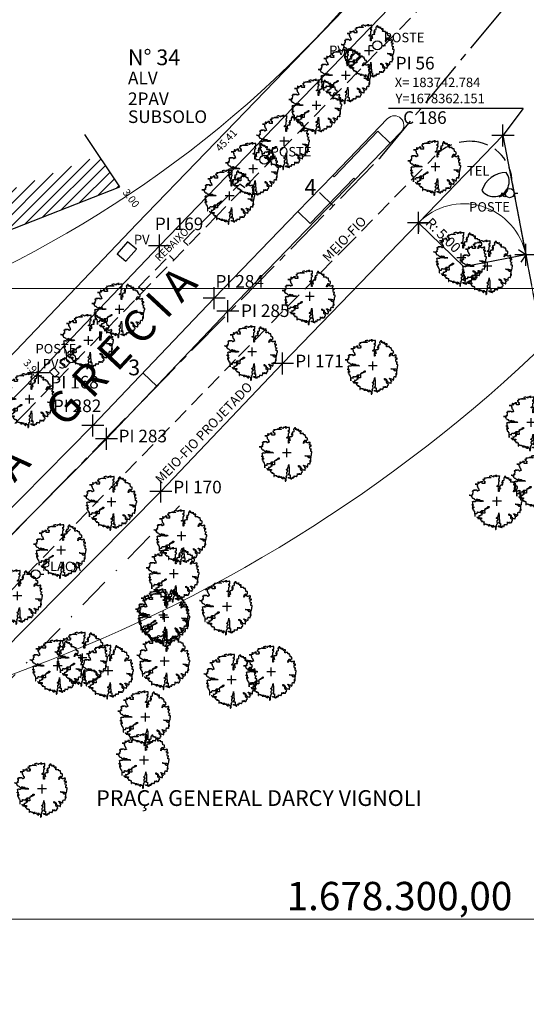
# Model space of a CAD drawing. Units: millimetres. Extents: x 183392 to 185350, y 1678162 to 1678787.
# Drawn here: x 183704 to 183745, y 1678293 to 1678371 of the extents above; entities that cross this region are included whole.
import ezdxf
from ezdxf.enums import TextEntityAlignment as Align

# ---------------------------------------------------------------- set-up
doc = ezdxf.new("R2010")
doc.units = ezdxf.units.MM
doc.header["$LTSCALE"] = 5
doc.header["$MEASUREMENT"] = 0
for name, pattern in [('CENTER2', [1.125, 0.75, -0.125, 0.125, -0.125]), ('DASHDOT', [1, 0.5, -0.25, 0, -0.25]), ('HIDDEN', [0.375, 0.25, -0.125])]:
    doc.linetypes.add(name, pattern=pattern)
for name, color, linetype, lineweight in [('0940-TRACADO', 8, 'Continuous', 0), ('GEO-ALINHAMENTO', 160, 'Continuous', 0), ('GEO-CANTEIRO', 162, 'Continuous', 0), ('GEO-MEIO-FIO', 162, 'Continuous', 0), ('Matricial - meio-fio', 7, 'Continuous', 30), ('Matricial Auxiliar - Gravame SPM', 210, 'Continuous', 0), ('TOP-MALHA', 8, 'Continuous', 0)]:
    doc.layers.add(name, color=color, linetype=linetype, lineweight=lineweight)
for name, color, linetype in [('TOP-ALINHAMENTO_EXTERNO', 8, 'Continuous'), ('TOP-CADASTROS', 8, 'Continuous'), ('TOP-EIXO_PROJETADO', 170, 'CENTER2'), ('TOP-EQUIPAMENTOS_PÚBLICO', 9, 'Continuous'), ('TOP-ESTACAS', 170, 'Continuous'), ('TOP-HACHURA_PRÉDIOS', 254, 'Continuous'), ('TOP-IDENTIFICAÇÃO_PRÉDIOS', 254, 'Continuous'), ('TOP-MALHA_QUADRA2', 7, 'Continuous'), ('TOP-MEIO_FIO', 8, 'HIDDEN'), ('TOP-PI', 160, 'Continuous'), ('TOP-PI-Canteiro', 6, 'Continuous'), ('TOP-PI_meio-fio', 3, 'Continuous'), ('TOP-PRÉDIOS', 8, 'Continuous'), ('TOP-PVS', 8, 'Continuous'), ('TOP-VEGETAÇÃO_EXTERNA', 254, 'Continuous')]:
    doc.layers.add(name, color=color, linetype=linetype)
doc.styles.add('ARIAL', font='ARIAL.TTF', dxfattribs={"height": 0.0015})
doc.styles.add('COTAS 500', font='sansso__.ttf', dxfattribs={"height": 1})
doc.styles.add('ROMANS', font='romans.shx', dxfattribs={"height": 1})
doc.styles.add('SANSSERIF', font='sanss___.ttf', dxfattribs={"height": 1})
doc.styles.add('SANSSERIFBOLD', font='sanssb__.ttf', dxfattribs={"height": 1.5})
doc.styles.add('SANSSERIFITALIC', font='sansso__.ttf', dxfattribs={"height": 0.75})
doc.styles.add('SWIS721', font='swisscbo.ttf', dxfattribs={"height": 0.4})
doc.styles.add('TIMESBOLDITALIC', font='TIMESBI.TTF', dxfattribs={"height": 2})
doc.linetypes.add('CERCA_LINE', pattern='A,0.25,-0.05,["X",ROMANS,S=0.2,R=0,X=-0.1,Y=-0.1],-0.05,1', length=1.35)
doc.linetypes.add('GRADIL_LINE', pattern='A,0.25,-0.025,["XX",ROMANS,S=0.2,R=0,X=-0.1,Y=-0.1],-0.21,1', length=1.485)

# ---------------------------------------------------------------- blocks, each defined once
blk = doc.blocks.new('ARVNAT')
at = {"color": 8, "linetype": 'Continuous'}
for p, q in [((0.175, 0), (-0.175, 0)), ((0, -0.175), (0, 0.175))]:
    blk.add_line(p, q, dxfattribs=at)
at = {"color": 60}
blk.add_lwpolyline([(-0.795, -0.609), (-0.795, -0.631), (-0.787, -0.631), (-0.772, -0.639), (-0.772, -0.654), (-0.758, -0.654), (-0.758, -0.639), (-0.758, -0.676), (-0.735, -0.676), (-0.735, -0.661), (-0.721, -0.661), (-0.721, -0.676), (-0.684, -0.676), (-0.684, -0.668), (-0.669, -0.668), (-0.669, -0.697), (-0.654, -0.697), (-0.654, -0.661), (-0.61, -0.661), (-0.61, -0.683), (-0.625, -0.683), (-0.625, -0.697), (-0.617, -0.697), (-0.617, -0.705), (-0.662, -0.705), (-0.662, -0.72), (-0.647, -0.727), (-0.64, -0.749), (-0.632, -0.749), (-0.632, -0.757), (-0.625, -0.757), (-0.617, -0.764), (-0.61, -0.772), (-0.61, -0.794), (-0.588, -0.794), (-0.588, -0.787), (-0.58, -0.779), (-0.573, -0.772), (-0.573, -0.801), (-0.566, -0.801), (-0.566, -0.794), (-0.551, -0.794), (-0.551, -0.801), (-0.543, -0.808), (-0.521, -0.808), (-0.514, -0.816), (-0.499, -0.83), (-0.514, -0.823), (-0.514, -0.934), (-0.506, -0.934), (-0.499, -0.926), (-0.492, -0.912), (-0.492, -0.89), (-0.455, -0.89), (-0.455, -0.897), (-0.448, -0.905), (-0.418, -0.905), (-0.418, -0.89), (-0.418, -0.912), (-0.411, -0.919), (-0.359, -0.919), (-0.359, -0.934), (-0.351, -0.941), (-0.314, -0.941), (-0.351, -0.941), (-0.351, -0.963), (-0.345, -0.963), (-0.337, -0.97), (-0.308, -0.97), (-0.3, -0.963), (-0.3, -0.912), (-0.3, -0.919), (-0.292, -0.941), (-0.285, -0.948), (-0.285, -0.956), (-0.277, -0.963), (-0.24, -0.963), (-0.234, -0.97), (-0.234, -0.941), (-0.226, -0.941), (-0.219, -0.956), (-0.211, -0.978), (-0.211, -1), (-0.197, -1.008), (-0.167, -1.023), (-0.152, -1.037), (-0.145, -1.045), (-0.145, -0.948), (-0.137, -0.963), (-0.13, -0.963), (-0.123, -0.97), (-0.123, -0.993), (-0.115, -0.993), (-0.1, -1), (-0.071, -1), (-0.063, -1.008), (-0.063, -1.118), (-0.042, -1.118), (-0.034, -1.111), (-0.026, -1.096), (-0.026, -1.03), (-0.019, -1.015), (-0.019, -0.993), (-0.012, -0.993), (-0.012, -0.963), (-0.026, -0.956), (-0.026, -0.941), (-0.012, -0.941), (-0.005, -0.934), (-0.005, -0.912), (0.003, -0.905), (0.01, -0.905), (0.018, -0.867), (0.018, -0.838), (0.003, -0.838), (0.003, -0.772), (0.01, -0.772), (0.01, -0.757), (0.025, -0.742), (0.047, -0.742), (0.047, -0.697), (0.018, -0.697), (-0.012, -0.676), (-0.012, -0.661), (0.01, -0.631), (0.025, -0.631), (0.047, -0.624), (0.047, -0.579), (0.055, -0.565), (0.055, -0.558), (0.062, -0.543), (0.062, -0.528), (0.069, -0.528), (0.069, -0.498), (0.077, -0.461), (0.077, -0.528), (0.084, -0.528), (0.084, -0.55), (0.092, -0.558), (0.092, -0.72), (0.098, -0.727), (0.098, -0.823), (0.106, -0.83), (0.114, -0.83), (0.114, -0.838), (0.062, -0.838), (0.062, -0.86), (0.084, -0.867), (0.098, -0.875), (0.135, -0.875), (0.135, -1.023), (0.121, -1.023), (0.069, -1.008), (0.055, -0.978), (0.098, -0.978), (0.098, -0.993), (0.121, -0.993), (0.121, -1.008), (0.135, -1.008), (0.135, -1.023), (0.158, -1.023), (0.172, -1.03), (0.195, -1.037), (0.203, -1.037), (0.203, -0.985), (0.209, -0.993), (0.209, -1.008), (0.217, -1.015), (0.224, -1.008), (0.224, -0.978), (0.232, -0.97), (0.246, -0.97), (0.254, -0.978), (0.261, -0.978), (0.261, -0.993), (0.283, -0.993), (0.283, -0.978), (0.291, -0.97), (0.298, -0.948), (0.298, -0.912), (0.306, -0.919), (0.32, -0.919), (0.32, -0.926), (0.35, -0.926), (0.357, -0.919), (0.38, -0.919), (0.387, -0.934), (0.401, -0.934), (0.401, -0.926), (0.409, -0.919), (0.409, -0.905), (0.416, -0.882), (0.424, -0.867), (0.424, -0.816), (0.424, -0.845), (0.461, -0.845), (0.483, -0.852), (0.49, -0.86), (0.49, -0.875), (0.49, -0.852), (0.483, -0.823), (0.504, -0.823), (0.512, -0.83), (0.52, -0.838), (0.52, -0.845), (0.535, -0.845), (0.535, -0.852), (0.564, -0.852), (0.572, -0.838), (0.578, -0.838), (0.586, -0.83), (0.586, -0.794), (0.593, -0.787), (0.593, -0.779), (0.601, -0.772), (0.623, -0.772), (0.623, -0.764), (0.615, -0.734), (0.615, -0.712), (0.586, -0.705), (0.572, -0.705), (0.557, -0.683), (0.557, -0.631), (0.572, -0.631), (0.572, -0.565), (0.483, -0.565), (0.483, -0.55), (0.468, -0.543), (0.468, -0.498), (0.483, -0.506), (0.498, -0.513), (0.504, -0.513), (0.512, -0.521), (0.512, -0.528), (0.52, -0.528), (0.527, -0.536), (0.527, -0.558), (0.535, -0.558), (0.535, -0.661), (0.564, -0.661), (0.564, -0.654), (0.572, -0.654), (0.572, -0.616), (0.578, -0.616), (0.586, -0.624), (0.593, -0.624), (0.601, -0.631), (0.601, -0.639), (0.609, -0.646), (0.623, -0.654), (0.638, -0.676), (0.652, -0.683), (0.652, -0.676), (0.689, -0.676), (0.712, -0.69), (0.712, -0.697), (0.726, -0.69), (0.726, -0.654), (0.734, -0.654), (0.734, -0.624), (0.749, -0.594), (0.756, -0.594), (0.756, -0.609), (0.741, -0.594), (0.712, -0.594), (0.712, -0.558), (0.704, -0.558), (0.704, -0.55), (0.689, -0.528), (0.675, -0.528), (0.66, -0.498), (0.66, -0.491), (0.682, -0.491), (0.682, -0.498), (0.697, -0.498), (0.704, -0.506), (0.704, -0.528), (0.719, -0.528), (0.719, -0.536), (0.726, -0.536), (0.734, -0.513), (0.741, -0.513), (0.749, -0.521), (0.763, -0.528), (0.778, -0.536), (0.778, -0.543), (0.793, -0.543), (0.807, -0.558), (0.807, -0.565), (0.815, -0.565), (0.823, -0.543), (0.83, -0.528), (0.83, -0.461), (0.837, -0.461), (0.844, -0.432), (0.844, -0.425), (0.881, -0.425), (0.881, -0.432), (0.889, -0.432), (0.904, -0.44), (0.918, -0.44), (0.918, -0.447), (0.918, -0.418), (0.926, -0.388), (0.926, -0.351), (0.955, -0.351), (0.955, -0.314), (0.904, -0.314), (0.933, -0.314), (0.941, -0.307), (0.947, -0.307), (0.947, -0.174), (0.947, -0.181), (0.918, -0.189), (0.904, -0.196), (0.904, -0.211), (0.896, -0.211), (0.867, -0.203), (0.867, -0.152), (0.852, -0.137), (0.852, -0.129), (0.763, -0.129), (0.734, -0.114), (0.719, -0.114), (0.756, -0.114), (0.77, -0.122), (0.8, -0.122), (0.807, -0.137), (0.823, -0.144), (0.823, -0.159), (0.844, -0.159), (0.844, -0.167), (0.844, -0.122), (0.896, -0.122), (0.918, -0.137), (0.926, -0.144), (0.933, -0.144), (0.933, -0.152), (0.941, -0.159), (0.947, -0.159), (0.955, -0.152), (0.963, -0.152), (0.963, -0.144), (0.97, -0.122), (0.97, -0.114), (0.978, -0.085), (0.978, -0.049), (0.984, -0.049), (0.984, -0.019), (0.999, -0.019), (0.999, 0.047), (0.947, 0.047), (0.947, 0.107), (0.955, 0.114), (0.955, 0.144), (0.963, 0.144), (0.978, 0.151), (0.984, 0.151), (0.947, 0.151), (0.933, 0.158), (0.933, 0.165), (0.918, 0.188), (0.918, 0.254), (0.926, 0.269), (0.947, 0.269), (0.955, 0.262), (0.963, 0.262), (0.963, 0.298), (0.896, 0.298), (0.896, 0.35), (0.904, 0.358), (0.904, 0.373), (0.926, 0.373), (0.926, 0.416), (0.896, 0.438), (0.896, 0.424), (0.881, 0.416), (0.859, 0.416), (0.844, 0.409), (0.844, 0.402), (0.793, 0.402), (0.793, 0.424), (0.712, 0.424), (0.682, 0.416), (0.682, 0.38), (0.675, 0.38), (0.66, 0.373), (0.66, 0.402), (0.675, 0.431), (0.682, 0.468), (0.697, 0.468), (0.704, 0.483), (0.712, 0.505), (0.726, 0.505), (0.734, 0.498), (0.741, 0.498), (0.741, 0.491), (0.756, 0.491), (0.763, 0.476), (0.77, 0.468), (0.778, 0.468), (0.786, 0.476), (0.793, 0.498), (0.8, 0.498), (0.8, 0.512), (0.815, 0.512), (0.815, 0.505), (0.815, 0.586), (0.793, 0.594), (0.749, 0.601), (0.749, 0.66), (0.734, 0.66), (0.734, 0.719), (0.667, 0.719), (0.66, 0.727), (0.66, 0.763), (0.593, 0.763), (0.564, 0.756), (0.541, 0.756), (0.541, 0.763), (0.549, 0.785), (0.549, 0.8), (0.557, 0.8), (0.557, 0.815), (0.564, 0.837), (0.564, 0.867), (0.498, 0.867), (0.498, 0.852), (0.52, 0.837), (0.52, 0.83), (0.504, 0.837), (0.504, 0.852), (0.468, 0.874), (0.461, 0.881), (0.461, 0.94), (0.461, 0.925), (0.453, 0.925), (0.453, 0.903), (0.394, 0.903), (0.394, 0.955), (0.394, 0.933), (0.387, 0.933), (0.372, 0.925), (0.357, 0.925), (0.357, 0.911), (0.357, 0.978), (0.343, 0.978), (0.343, 0.985), (0.306, 0.985), (0.306, 0.948), (0.283, 0.948), (0.283, 0.933), (0.269, 0.933), (0.269, 0.918), (0.276, 0.911), (0.276, 0.837), (0.261, 0.837), (0.261, 0.815), (0.209, 0.815), (0.209, 0.785), (0.217, 0.785), (0.178, 0.727), (0.232, 0.77), (0.232, 0.734), (0.224, 0.727), (0.224, 0.689), (0.195, 0.682), (0.195, 0.66), (0.217, 0.66), (0.224, 0.652), (0.232, 0.645), (0.203, 0.645), (0.195, 0.638), (0.166, 0.638), (0.166, 0.63), (0.114, 0.63), (0.114, 0.609), (0.121, 0.52), (0.121, 0.512), (0.129, 0.505), (0.135, 0.505), (0.135, 0.491), (0.121, 0.483), (0.106, 0.483), (0.069, 0.468), (0.055, 0.468), (0.055, 0.461), (0.062, 0.453), (0.077, 0.453), (0.084, 0.438), (0.084, 0.431), (0.092, 0.431), (0.098, 0.424), (0.092, 0.424), (0.092, 0.394), (0.077, 0.394), (0.077, 0.387), (0.062, 0.387), (0.062, 0.52), (0.077, 0.52), (0.077, 0.527), (0.084, 0.527), (0.084, 0.579), (0.003, 0.579), (0.003, 0.609), (0.032, 0.63), (0.062, 0.63), (0.062, 0.66), (0.069, 0.682), (0.069, 0.77), (0.084, 0.77), (0.084, 0.785), (0.092, 0.793), (0.098, 0.8), (0.106, 0.8), (0.106, 0.83), (0.069, 0.83), (0.069, 0.903), (0.106, 0.903), (0.106, 1.006), (0.098, 1.006), (0.098, 0.999), (0.069, 0.999), (0.04, 0.992), (0.04, 0.999), (0.032, 0.999), (-0.012, 0.992), (-0.012, 0.985), (-0.034, 0.97), (-0.034, 1.051), (-0.034, 1.014), (-0.079, 1.014), (-0.079, 0.985), (-0.079, 0.999), (-0.145, 0.999), (-0.145, 0.985), (-0.137, 0.978), (-0.13, 0.963), (-0.145, 0.97), (-0.197, 0.992), (-0.197, 1.006), (-0.248, 1.006), (-0.277, 0.992), (-0.285, 0.992), (-0.3, 0.985), (-0.3, 0.978), (-0.292, 0.97), (-0.277, 0.955), (-0.263, 0.948), (-0.24, 0.948), (-0.24, 0.94), (-0.234, 0.933), (-0.226, 0.933), (-0.226, 0.925), (-0.345, 0.925), (-0.359, 0.933), (-0.359, 0.963), (-0.359, 0.94), (-0.374, 0.933), (-0.381, 0.925), (-0.396, 0.925), (-0.433, 0.918), (-0.448, 0.918), (-0.462, 0.911), (-0.492, 0.911), (-0.499, 0.918), (-0.499, 0.933), (-0.499, 0.867), (-0.514, 0.867), (-0.543, 0.859), (-0.558, 0.859), (-0.558, 0.852), (-0.543, 0.852), (-0.536, 0.845), (-0.536, 0.837), (-0.521, 0.822), (-0.521, 0.8), (-0.514, 0.793), (-0.477, 0.793), (-0.477, 0.763), (-0.492, 0.756), (-0.492, 0.741), (-0.485, 0.741), (-0.485, 0.734), (-0.477, 0.727), (-0.477, 0.719), (-0.469, 0.712), (-0.499, 0.704), (-0.588, 0.704), (-0.588, 0.793), (-0.588, 0.778), (-0.647, 0.778), (-0.647, 0.741), (-0.728, 0.741), (-0.743, 0.756), (-0.758, 0.756), (-0.758, 0.749), (-0.751, 0.741), (-0.751, 0.734), (-0.743, 0.727), (-0.743, 0.719), (-0.735, 0.719), (-0.735, 0.712), (-0.721, 0.712), (-0.721, 0.689), (-0.758, 0.689), (-0.772, 0.682), (-0.772, 0.675), (-0.869, 0.675), (-0.802, 0.675), (-0.795, 0.667), (-0.795, 0.66), (-0.787, 0.652), (-0.787, 0.616), (-0.795, 0.616), (-0.772, 0.616), (-0.772, 0.571), (-0.765, 0.557), (-0.765, 0.542), (-0.751, 0.542), (-0.751, 0.534), (-0.743, 0.534), (-0.743, 0.512), (-0.728, 0.512), (-0.728, 0.498), (-0.721, 0.491), (-0.714, 0.476), (-0.714, 0.453), (-0.706, 0.438), (-0.698, 0.431), (-0.698, 0.424), (-0.714, 0.424), (-0.714, 0.446), (-0.728, 0.446), (-0.728, 0.431), (-0.735, 0.431), (-0.735, 0.424), (-0.751, 0.416), (-0.751, 0.402), (-0.765, 0.402), (-0.795, 0.431), (-0.802, 0.446), (-0.802, 0.453), (-0.802, 0.438), (-0.935, 0.438), (-0.854, 0.438), (-0.869, 0.424), (-0.92, 0.416), (-0.972, 0.409), (-0.972, 0.394), (-0.964, 0.394), (-0.964, 0.402), (-0.949, 0.402), (-0.949, 0.32), (-0.964, 0.32), (-0.964, 0.313), (-0.972, 0.313), (-0.972, 0.269), (-0.972, 0.276), (-0.986, 0.276), (-0.949, 0.276), (-0.949, 0.269), (-0.964, 0.262), (-1.001, 0.262), (-1.001, 0.254), (-0.994, 0.254), (-0.994, 0.247), (-0.98, 0.247), (-0.98, 0.24), (-0.994, 0.24), (-0.994, 0.232), (-1.046, 0.232), (-1.083, 0.24), (-1.097, 0.24), (-1.068, 0.24), (-1.053, 0.232), (-1.038, 0.232), (-1.031, 0.225), (-1.023, 0.225), (-1.023, 0.217), (-1.017, 0.21), (-1.017, 0.202), (-1.009, 0.202), (-1.001, 0.188), (-0.986, 0.18), (-1.001, 0.18), (-1.001, 0.195), (-1.001, 0.158), (-0.994, 0.151), (-0.986, 0.151), (-0.972, 0.136), (-0.964, 0.122), (-0.957, 0.114), (-0.957, 0.122), (-0.943, 0.122), (-0.92, 0.114), (-0.906, 0.107), (-0.906, 0.092), (-0.898, 0.084), (-0.883, 0.069), (-0.869, 0.069), (-0.869, 0.062), (-0.817, 0.062), (-0.817, 0.069), (-0.802, 0.077), (-0.802, 0.092), (-0.795, 0.092), (-0.787, 0.084), (-0.78, 0.069), (-0.78, 0.055), (-0.765, 0.047), (-0.758, 0.04), (-0.743, 0.047), (-0.743, 0.055), (-0.735, 0.069), (-0.691, 0.069), (-0.684, 0.062), (-0.684, 0.033), (-0.662, 0.033), (-0.654, 0.026), (-0.566, 0.026), (-0.558, 0.011), (-0.551, 0.011), (-0.536, 0.004), (-0.529, 0.004), (-0.566, 0.004), (-0.595, -0.004), (-0.669, -0.004), (-0.698, 0.004), (-0.787, 0.004), (-0.802, 0.011), (-0.802, 0.047), (-0.802, 0.018), (-0.846, 0.004), (-0.854, 0.004), (-0.854, -0.019), (-0.898, -0.019), (-0.912, -0.011), (-0.912, 0.011), (-0.912, -0.004), (-0.935, -0.011), (-0.964, -0.019), (-0.964, -0.026), (-0.972, -0.026), (-0.972, -0.011), (-0.972, -0.159), (-0.986, -0.159), (-0.986, -0.122), (-0.957, -0.122), (-0.949, -0.129), (-0.943, -0.129), (-0.943, -0.159), (-0.949, -0.159), (-0.949, -0.181), (-0.964, -0.181), (-0.964, -0.27), (-0.964, -0.255), (-0.957, -0.247), (-0.957, -0.218), (-0.92, -0.218), (-0.92, -0.255), (-0.935, -0.255), (-0.935, -0.262), (-0.949, -0.262), (-0.986, -0.27), (-0.957, -0.27), (-0.957, -0.277), (-0.949, -0.299), (-0.949, -0.343), (-0.92, -0.343), (-0.92, -0.388), (-0.891, -0.388), (-0.891, -0.395), (-0.883, -0.476), (-0.875, -0.579), (-0.875, -0.594), (-0.869, -0.594), (-0.869, -0.483), (-0.795, -0.483), (-0.787, -0.498), (-0.78, -0.461), (-0.772, -0.425), (-0.772, -0.418), (-0.758, -0.418), (-0.751, -0.425), (-0.728, -0.425), (-0.721, -0.432), (-0.698, -0.432), (-0.691, -0.425), (-0.647, -0.425), (-0.64, -0.418), (-0.64, -0.41), (-0.632, -0.388), (-0.625, -0.388), (-0.61, -0.373), (-0.603, -0.358), (-0.477, -0.358), (-0.469, -0.351), (-0.469, -0.314), (-0.462, -0.285), (-0.403, -0.285), (-0.381, -0.27), (-0.366, -0.27), (-0.366, -0.24), (-0.359, -0.218), (-0.359, -0.211), (-0.329, -0.211), (-0.314, -0.203), (-0.308, -0.203), (-0.308, -0.247), (-0.337, -0.247), (-0.337, -0.27), (-0.388, -0.27), (-0.425, -0.277), (-0.44, -0.285), (-0.44, -0.307), (-0.477, -0.322), (-0.492, -0.336), (-0.492, -0.358), (-0.485, -0.461), (-0.485, -0.476), (-0.566, -0.476), (-0.595, -0.483), (-0.61, -0.491), (-0.61, -0.498), (-0.61, -0.403), (-0.603, -0.388), (-0.588, -0.388), (-0.58, -0.395), (-0.573, -0.403), (-0.573, -0.454), (-0.595, -0.454), (-0.595, -0.469), (-0.595, -0.528), (-0.603, -0.528), (-0.603, -0.543), (-0.647, -0.543), (-0.647, -0.565), (-0.662, -0.572), (-0.662, -0.579), (-0.698, -0.579), (-0.714, -0.565), (-0.714, -0.558), (-0.714, -0.624), (-0.735, -0.624), (-0.735, -0.616), (-0.735, -0.646), (-0.706, -0.646), (-0.706, -0.654), (-0.698, -0.654), (-0.698, -0.668), (-0.691, -0.676), (-0.691, -0.683), (-0.684, -0.683), (-0.684, -0.668), (-0.669, -0.668), (-0.669, -0.661), (-0.654, -0.661), (-0.654, -0.654)], dxfattribs=at)
blk = doc.blocks.new('IDENT')
at = {"style": 'SANSSERIFBOLD'}
blk.add_attdef('NÚMERODOPRÉDIO', (0, 0), '', height=1.25, dxfattribs=at)
at = {"color": 8}
for tag, p, height, style in [('TIPODECONSTRUÇÃO', (0, -1.73873), 1, 'SANSSERIFBOLD'), ('NÚMERODEPAVIMENTOS', (0, -3.1602), 1, 'SANSSERIFBOLD'), ('NÚMERODEPAVIMENTOS', (0, -4.58166), 1, 'SANSSERIFBOLD'), ('OBS1', (0, -5.92412), 0.75, 'SANSSERIF'), ('OBS2', (0, -6.95794), 0.75, 'SANSSERIF')]:
    blk.add_attdef(tag, p, '', height=height, dxfattribs=dict(at, style=style))
blk = doc.blocks.new('Pt&L')
at = {"color": 8}
for p, q in [((-0.00133, 0), (-0.00072, 0)), ((0.00072, 0), (0.0013, 0))]:
    blk.add_line(p, q, dxfattribs=at)
blk.add_circle((0, 0), 0.00072, dxfattribs=at)
at = {"color": 8, "style": 'SANSSERIFITALIC'}
blk.add_attdef('PT&L', (0.001, 0.0005), '', height=0.0015, dxfattribs=at)
blk = doc.blocks.new('Telefone')
at = {"color": 8}
for p, q in [((-0.2, 0.134), (-0.2, 0.082)), ((0.2, 0.134), (0.2, 0.082))]:
    blk.add_line(p, q, dxfattribs=at)
blk.add_circle((0, 0), 0.05, dxfattribs=at)
for centre, radius, start, end in [((0, -0.103), 1.002, 53.2161, 126.7839), ((0, 0.7), 0.6, 180, 0), ((0, 0.7), 0.65, 252.0798, 287.9202)]:
    blk.add_arc(centre, radius, start, end, dxfattribs=at)
blk = doc.blocks.new('Vértice')
at = {"color": 7, "linetype": 'Continuous'}
for p, q in [((0, -0.5), (0, 0.5)), ((0.5, 0), (-0.5, 0))]:
    blk.add_line(p, q, dxfattribs=at)
blk = doc.blocks.new('gravame')
at = {"layer": 'Matricial Auxiliar - Gravame SPM'}
for radius, end in [(90, 327.37255), (120, 315.4379)]:
    blk.add_arc((183663.148, 1678432.291), radius, 267.15867, end, dxfattribs=at)

msp = doc.modelspace()

# ---------------------------------------------------------------- hatches: boundary and pattern name
at = {"layer": 'TOP-HACHURA_PRÉDIOS'}
h = msp.add_hatch(dxfattribs=at)
h.set_pattern_fill('ANSI31', color=254, scale=5, style=0)
h.set_pattern_definition([(45, (183600, 1678450), (-0.4419417, 0.4419417), [])])
h.paths.add_polyline_path([(183700, 1678353.216), (183712.428, 1678358.068), (183710.75, 1678360.555), (183700, 1678356.358)])
h.paths.add_polyline_path([(183700, 1678356.358), (183697.273, 1678355.294), (183698.951, 1678352.807), (183700, 1678353.216)])

# ---------------------------------------------------------------- linework, layer by layer
at = {"layer": '0940-TRACADO', "color": 254, "linetype": 'DASHDOT'}
msp.add_line((183684.589, 1678299.344), (183717.146, 1678332.788), dxfattribs=at)
at = {"layer": 'GEO-ALINHAMENTO'}
msp.add_lwpolyline([(183728.386, 1678370.273), (183735.652, 1678377.798), (183728.939, 1678414.065)], dxfattribs=at)
at = {"layer": 'GEO-CANTEIRO'}
for p, q in [((183731.071, 1678358.658), (183733.85, 1678361.535)), ((183726.519, 1678356.103), (183729.297, 1678358.981)), ((183720.985, 1678348.214), (183731.071, 1678358.658)), ((183730.963, 1678358.762), (183727.49, 1678355.165)), ((183731.071, 1678358.658), (183730.963, 1678358.762)), ((183726.519, 1678356.103), (183719.902, 1678349.251)), ((183727.49, 1678355.165), (183726.519, 1678356.103)), ((183719.902, 1678349.251), (183710.281, 1678339.136)), ((183711.357, 1678338.091), (183720.985, 1678348.214)), ((183710.281, 1678339.136), (183685.876, 1678314.495)), ((183711.357, 1678338.091), (183686.942, 1678313.439))]:
    msp.add_line(p, q, dxfattribs=at)
msp.add_lwpolyline([(183733.639, 1678363.477), (183729.297, 1678358.981), (183729.405, 1678358.876), (183732.878, 1678362.473), (183733.85, 1678361.535), (183734.718, 1678362.435, 1)], format="xyb", close=True, dxfattribs=at)
at = {"layer": 'GEO-MEIO-FIO'}
for p, q in [((183715.571, 1678353.403), (183737.127, 1678375.726)), ((183736.082, 1678355.21), (183725.317, 1678344.062)), ((183705.975, 1678343.315), (183715.571, 1678353.403)), ((183744.59, 1678352.672), (183750.559, 1678321.056)), ((183744.59, 1678352.672), (183744.59, 1678352.672)), ((183744.59, 1678352.672), (183744.59, 1678352.672)), ((183744.59, 1678352.672), (183744.59, 1678352.672)), ((183744.59, 1678352.672), (183744.59, 1678352.672)), ((183725.317, 1678344.062), (183715.663, 1678333.912)), ((183682.062, 1678319.17), (183705.975, 1678343.315)), ((183715.663, 1678333.912), (183686.698, 1678304.667))]:
    msp.add_line(p, q, dxfattribs=at)
msp.add_arc((183739.679, 1678351.736), 5, 10.78712, 136.0015, dxfattribs=at)
at = {"layer": 'TOP-ALINHAMENTO_EXTERNO', "color": 254, "linetype": 'GRADIL_LINE'}
msp.add_lwpolyline([(183702.774, 1678343.635), (183704.181, 1678345.056), (183713.766, 1678355.133), (183735.652, 1678377.798), (183734.311, 1678385.042), (183733.081, 1678391.496), (183731.89, 1678398.303), (183730.006, 1678408.15)], dxfattribs=at)
at = {"layer": 'TOP-EIXO_PROJETADO', "color": 1}
for p, q in [((183733.073, 1678360.401), (183744.981, 1678374.794)), ((183686.668, 1678312.887), (183733.073, 1678360.401))]:
    msp.add_line(p, q, dxfattribs=at)
at = {"layer": 'TOP-ESTACAS', "color": 1}
for p, q in [((183729.326, 1678356.564), (183728.253, 1678357.612)), ((183715.352, 1678342.256), (183714.279, 1678343.304))]:
    msp.add_line(p, q, dxfattribs=at)
at = {"layer": 'TOP-MALHA', "color": 254}
for p, q in [((183550, 1678350), (184450, 1678350)), ((183550, 1678300), (183943.845, 1678300))]:
    msp.add_line(p, q, dxfattribs=at)
at = {"layer": 'TOP-MEIO_FIO', "color": 7}
for p, q in [((183717.456, 1678353.771), (183721.916, 1678358.292)), ((183722.313, 1678357.988), (183721.916, 1678358.292)), ((183717.821, 1678353.429), (183717.456, 1678353.771)), ((183713.907, 1678350.109), (183716.349, 1678352.629)), ((183716.349, 1678352.629), (183716.707, 1678352.282)), ((183714.305, 1678349.806), (183713.907, 1678350.109))]:
    msp.add_line(p, q, dxfattribs=at)
for points in [[(183733.386, 1678411.398), (183736.56, 1678394.969), (183739.516, 1678378.854, -0.24251), (183738.079, 1678374.113), (183731.309, 1678367.22), (183720.099, 1678355.775), (183704.982, 1678340.207), (183696.045, 1678331.075), (183690.918, 1678325.584), (183688.954, 1678321.232), (183686.164, 1678318.703, -0.21799), (183675.181, 1678315.841, -0.151135), (183666.58, 1678321.277, -0.114921), (183664.294, 1678326.884), (183664.294, 1678326.884), (183661.608, 1678340.961), (183659.565, 1678352.074), (183660.565, 1678356.672), (183656.987, 1678375.447)], [(183698.466, 1678267.721), (183687.986, 1678280.933), (183683.68, 1678287.651), (183682.441, 1678292.687, -0.119198), (183682.478, 1678300.848, -0.136992), (183686.998, 1678308.85), (183690.772, 1678312.738), (183699.803, 1678321.963), (183721.823, 1678344.608), (183730.266, 1678353.224), (183737.398, 1678360.519, -0.228662), (183740.554, 1678361.661, -0.385618), (183743.503, 1678358.381), (183744.811, 1678351.514), (183749.077, 1678328.889)]]:
    msp.add_lwpolyline(points, format="xyb", dxfattribs=at)
at = {"layer": 'TOP-PI', "color": 170}
for p, q in [((183736.082, 1678355.21), (183736.782, 1678355.222)), ((183736.082, 1678355.21), (183736.094, 1678354.51)), ((183744.59, 1678352.672), (183744.011, 1678353.066)), ((183744.59, 1678352.672), (183744.197, 1678352.093))]:
    msp.add_line(p, q, dxfattribs=at)
at = {"layer": 'TOP-PI', "color": 251}
for p in [(183736.082, 1678355.21), (183744.59, 1678352.672)]:
    msp.add_line(p, (183739.679, 1678351.736), dxfattribs=at)
at = {"layer": 'TOP-PI_meio-fio', "color": 8}
for p, q in [((183744.374, 1678364.294), (183733.715, 1678364.294)), ((183744.374, 1678364.294), (183742.784, 1678362.151)), ((183742.784, 1678362.151), (183736.082, 1678355.21)), ((183742.784, 1678362.151), (183744.59, 1678352.672))]:
    msp.add_line(p, q, dxfattribs=at)
at = {"layer": 'TOP-PRÉDIOS', "color": 254}
for p, q in [((183712.428, 1678358.068), (183709.632, 1678362.213)), ((183698.951, 1678352.807), (183712.428, 1678358.068))]:
    msp.add_line(p, q, dxfattribs=at)
at = {"layer": 'TOP-PVS', "color": 254}
for p, q in [((183730.366, 1678367.935), (183731.135, 1678368.733)), ((183730.779, 1678367.583), (183731.547, 1678368.382)), ((183731.135, 1678368.733), (183731.547, 1678368.382)), ((183730.366, 1678367.935), (183730.779, 1678367.583)), ((183708.054, 1678344.543), (183707.665, 1678344.139)), ((183707.665, 1678344.139), (183708.103, 1678343.742)), ((183708.054, 1678344.543), (183708.492, 1678344.146)), ((183708.492, 1678344.146), (183708.103, 1678343.742)), ((183707.214, 1678343.713), (183706.856, 1678343.396)), ((183706.856, 1678343.396), (183707.26, 1678342.987)), ((183707.214, 1678343.713), (183707.618, 1678343.304)), ((183707.618, 1678343.304), (183707.26, 1678342.987))]:
    msp.add_line(p, q, dxfattribs=at)
msp.add_lwpolyline([(183712.207, 1678352.745), (183712.906, 1678352.168), (183713.733, 1678353.128), (183713.034, 1678353.705)], close=True, dxfattribs=at)
at = {"layer": 'TOP-PVS', "color": 254, "linetype": 'Continuous', "lineweight": 0}
msp.add_lwpolyline([(183712.207, 1678352.745), (183712.906, 1678352.168), (183713.733, 1678353.128), (183713.034, 1678353.705)], close=True, dxfattribs=at)

# ---------------------------------------------------------------- block references
at = {"layer": 'Matricial - meio-fio', "color": 200}
msp.add_blockref('gravame', (0, 0), dxfattribs=at)
at = {"layer": 'TOP-EQUIPAMENTOS_PÚBLICO', "color": 254}
ref = msp.add_blockref('Pt&L', (183732.829, 1678369.285), dxfattribs=dict(at, xscale=500, yscale=500, rotation=359.9999999999999))
ref.add_attrib('PT&L', 'POSTE', (183733.329, 1678369.535), dxfattribs={"layer": '0', "color": 254, "height": 0.75, "style": 'SANSSERIFITALIC'})
ref = msp.add_blockref('Pt&L', (183723.871, 1678360.23), dxfattribs=dict(at, xscale=500, yscale=500, rotation=359.9999999999999))
ref.add_attrib('PT&L', 'POSTE', (183724.371, 1678360.48), dxfattribs={"layer": '0', "color": 254, "height": 0.75, "style": 'SANSSERIFITALIC'})
at = {"layer": 'TOP-EQUIPAMENTOS_PÚBLICO', "color": 254, "xscale": 2, "yscale": 2, "zscale": 2, "rotation": 37.10926181432393}
msp.add_blockref('Telefone', (183742.921, 1678357.378), dxfattribs=at)
at = {"layer": 'TOP-EQUIPAMENTOS_PÚBLICO', "color": 254}
ref = msp.add_blockref('Pt&L', (183743.309, 1678357.57), dxfattribs=dict(at, xscale=500, yscale=500, rotation=359.9999999999999))
ref.add_attrib('PT&L', 'POSTE', (183740.103, 1678356.106), dxfattribs={"layer": '0', "color": 254, "height": 0.75, "style": 'SANSSERIFITALIC'})
ref = msp.add_blockref('Pt&L', (183708.539, 1678344.471), dxfattribs=dict(at, xscale=500, yscale=500, rotation=359.9999999999999))
ref.add_attrib('PT&L', 'POSTE', (183705.736, 1678344.861), dxfattribs={"layer": '0', "color": 254, "height": 0.75, "style": 'SANSSERIFITALIC'})
ref = msp.add_blockref('Pt&L', (183705.743, 1678327.35), dxfattribs=dict(at, xscale=500, yscale=500, rotation=359.9999999999999))
ref.add_attrib('PT&L', 'PLACA', (183706.243, 1678327.6), dxfattribs={"color": 254, "height": 0.75, "style": 'SANSSERIFITALIC'})
at = {"layer": 'TOP-IDENTIFICAÇÃO_PRÉDIOS', "color": 254, "linetype": 'CERCA_LINE'}
ref = msp.add_blockref('IDENT', (183710.544, 1678308.979), dxfattribs=dict(at, xscale=500, yscale=500, zscale=0.5, rotation=359.9999999999999))
ref.add_attrib('NOMEDOPRÉDIO', 'PRAÇA GENERAL DARCY VIGNOLI', (183710.544, 1678308.979), dxfattribs={"color": 254, "height": 1.25, "style": 'SANSSERIFBOLD'})
at = {"layer": 'TOP-MEIO_FIO', "color": 254}
ref = msp.add_blockref('IDENT', (183713.065, 1678367.715), dxfattribs=dict(at, xscale=500, yscale=500, rotation=359.9999999999999))
ref.add_attrib('NOMEDOPRÉDIO', 'N° 34', (183713.065, 1678367.715), dxfattribs={"layer": 'TOP-IDENTIFICAÇÃO_PRÉDIOS', "color": 254, "height": 1.25, "style": 'SANSSERIFBOLD'})
ref.add_attrib('NÚMERODOPRÉDIO', 'ALV', (183713.065, 1678366.204), dxfattribs={"layer": 'TOP-IDENTIFICAÇÃO_PRÉDIOS', "color": 254, "height": 1, "style": 'SANSSERIFBOLD'})
ref.add_attrib('TIPODECONSTRUÇÃO', '2PAV', (183713.065, 1678364.554), dxfattribs={"layer": 'TOP-IDENTIFICAÇÃO_PRÉDIOS', "color": 254, "height": 1, "style": 'SANSSERIFBOLD'})
ref.add_attrib('NÚMERODEPAVIMENTOS', 'SUBSOLO', (183713.065, 1678363.133), dxfattribs={"layer": 'TOP-IDENTIFICAÇÃO_PRÉDIOS', "color": 254, "height": 1, "style": 'SANSSERIFBOLD'})
at = {"layer": 'TOP-PI_meio-fio', "xscale": 1.75, "yscale": 1.75}
for p in [(183742.784, 1678362.151), (183736.082, 1678355.21), (183715.571, 1678353.403), (183744.59, 1678352.672), (183719.902, 1678349.251), (183720.985, 1678348.214), (183725.317, 1678344.062), (183705.975, 1678343.315), (183710.281, 1678339.136), (183711.357, 1678338.091), (183715.663, 1678333.912)]:
    msp.add_blockref('Vértice', p, dxfattribs=at)
at = {"layer": 'TOP-VEGETAÇÃO_EXTERNA', "color": 254, "xscale": 2, "yscale": 2, "rotation": 359.9999999999999}
for p in [(183732.166, 1678368.867), (183730.326, 1678366.906), (183728.01, 1678364.528), (183725.45, 1678361.683), (183722.988, 1678359.5), (183737.44, 1678359.658), (183721.119, 1678357.357), (183739.481, 1678352.428), (183741.547, 1678351.771), (183727.483, 1678349.383), (183712.39, 1678348.353), (183709.922, 1678345.88), (183722.909, 1678344.982), (183732.465, 1678343.879), (183705.256, 1678341.228), (183745.024, 1678339.387), (183725.65, 1678336.979), (183745.627, 1678334.727), (183711.759, 1678333.081), (183742.305, 1678333.135), (183717.312, 1678330.39), (183707.764, 1678329.266), (183716.704, 1678327.393), (183704.3, 1678325.637), (183715.858, 1678324.106), (183720.916, 1678324.787), (183715.955, 1678323.928), (183709.453, 1678320.715), (183715.966, 1678320.452), (183707.491, 1678320.078), (183711.502, 1678319.702), (183724.407, 1678319.614), (183721.281, 1678318.977), (183714.441, 1678316.019), (183714.335, 1678312.614), (183706.253, 1678310.327)]:
    msp.add_blockref('ARVNAT', p, dxfattribs=at)

# ---------------------------------------------------------------- texts
at = {"layer": 'GEO-MEIO-FIO', "style": 'SANSSERIFITALIC'}
msp.add_text('MEIO-FIO PROJETADO', height=0.75, rotation=46.43388, dxfattribs=at).set_placement((183715.688, 1678334.467))
at = {"layer": 'TOP-CADASTROS', "color": 254, "char_height": 0.6, "width": 3.64978, "attachment_point": 1, "style": 'ROMANS'}
for s, insert, rotation in [('45.41', (183719.931, 1678361.224), 46.76627), ('3.00', (183713.07, 1678357.985), 306.92819), ('3.95', (183705.172, 1678344.479), 311.27545)]:
    msp.add_mtext(s, dxfattribs=dict(at, insert=insert, rotation=rotation))
at = {"layer": 'TOP-EQUIPAMENTOS_PÚBLICO', "color": 254, "style": 'SANSSERIFITALIC'}
msp.add_text('TEL', height=0.75, dxfattribs=at).set_placement((183739.935, 1678358.962))
at = {"layer": 'TOP-ESTACAS', "color": 8, "style": 'SANSSERIFITALIC'}
for s, p in [('4', (183727.054, 1678358.058)), ('3', (183713.08, 1678343.75))]:
    msp.add_text(s, height=1.25, dxfattribs=at).set_placement(p, align=Align.MIDDLE_LEFT)
at = {"layer": 'TOP-MALHA_QUADRA2', "color": 254, "style": 'SWIS721'}
msp.add_text('1.678.300,00', height=2.25, dxfattribs=at).set_placement((183725.632, 1678300.709))
at = {"layer": 'TOP-MEIO_FIO', "color": 7}
for s, height, rotation, style, p in [('MEIO-FIO', 0.75, 46.25172, 'COTAS 500', (183728.938, 1678352.061)), ('A V E N I D A     G R É C I A', 2.5, 47.07699, 'TIMESBOLDITALIC', (183692.877, 1678322.53))]:
    msp.add_text(s, height=height, rotation=rotation, dxfattribs=dict(at, style=style)).set_placement(p)
at = {"layer": 'TOP-MEIO_FIO', "color": 7, "insert": (183715.131, 1678352.527), "char_height": 0.6, "width": 3.5, "attachment_point": 1, "rotation": 44.58781, "style": 'ROMANS'}
msp.add_mtext('REBAIXO', dxfattribs=at)
at = {"layer": 'TOP-PI', "color": 170, "linetype": 'Continuous', "style": 'SANSSERIFITALIC'}
msp.add_text('R: 5,00', height=0.8, rotation=315.14811, dxfattribs=at).set_placement((183736.572, 1678355.138))
at = {"layer": 'TOP-PI-Canteiro', "color": 162, "style": 'ARIAL'}
msp.add_text('C 186', height=1, dxfattribs=at).set_placement((183734.873, 1678363.06))
at = {"layer": 'TOP-PI_meio-fio', "color": 162}
for s, height, style, p in [('PI 56', 1, 'SANSSERIF', (183734.28, 1678367.379)), ('X= 183742.784', 0.75, 'ROMANS', (183734.207, 1678365.98)), ('Y=1678362.151', 0.75, 'ROMANS', (183734.266, 1678364.699)), ('PI 169', 1, 'SANSSERIF', (183715.193, 1678354.637)), ('PI 284', 1, 'SANSSERIF', (183720.001, 1678350.079)), ('PI 285', 1, 'SANSSERIF', (183722.023, 1678347.751)), ('PI 171', 1, 'SANSSERIF', (183726.321, 1678343.76)), ('PI 168', 1, 'SANSSERIF', (183706.909, 1678342.081)), ('PI 282', 1, 'SANSSERIF', (183707.111, 1678340.207)), ('PI 283', 1, 'SANSSERIF', (183712.317, 1678337.811)), ('PI 170', 1, 'SANSSERIF', (183716.654, 1678333.763))]:
    msp.add_text(s, height=height, dxfattribs=dict(at, style=style)).set_placement(p)
at = {"layer": 'TOP-PVS', "color": 254, "style": 'SANSSERIFITALIC'}
for s, p in [('PV', (183729.01, 1678368.523)), ('PV', (183713.539, 1678353.52)), ('PVS', (183706.316, 1678343.672))]:
    msp.add_text(s, height=0.75, dxfattribs=at).set_placement(p)

doc.saveas('drawing.dxf')
